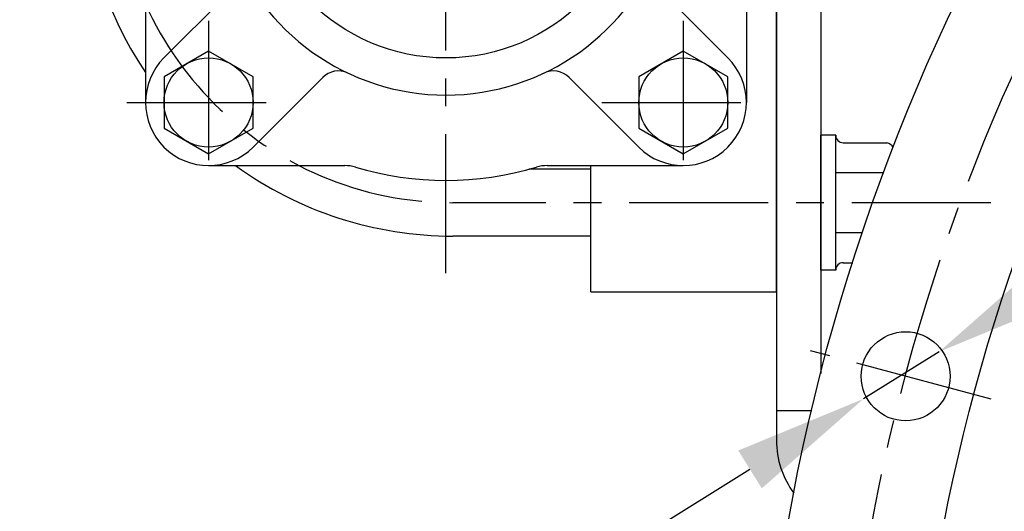
# Model space of a CAD drawing. Units: millimetres. Extents: x 0 to 3468, y -11 to 2466.
# Drawn here: x 360 to 493, y 992 to 1059 of the extents above; entities that cross this region are included whole.
import ezdxf

# ---------------------------------------------------------------- set-up
doc = ezdxf.new("R2010")
doc.units = ezdxf.units.MM
doc.header["$LTSCALE"] = 15
doc.linetypes.add('CENTER', pattern=[2, 1.25, -0.25, 0.25, -0.25])
doc.layers.add('1', color=1, linetype='CENTER')
doc.layers.add('DIM', color=6, linetype='Continuous')
doc.styles.get("Standard").update_dxf_attribs({"font": 'txt.shx', "bigfont": 'whgtxt.shx'})
doc.dimstyles.new('A1', dxfattribs={"dimtxt": 5, "dimasz": 4.5, "dimexe": 2, "dimexo": 0.7, "dimgap": 2, "dimtad": 1, "dimtoh": 1, "dimdec": 3, "dimzin": 9, "dimdsep": 46, "dimtxsty": 'Standard', "dimcen": 0, "dimclrd": 2, "dimclre": 2, "dimclrt": 6, "dimadec": 0, "dimazin": 2, "dimtfac": 1, "dimtdec": 3, "dimtmove": 0, "dimatfit": 3, "dimfxl": 0, "dimtolj": 1, "dimarcsym": 0})

# ---------------------------------------------------------------- blocks, each defined once
blk = doc.blocks.new('*D28')
at = {"layer": 'DEFPOINTS', "color": 0}
for p in [(907.91, 1076.9), (562.73, 807.04)]:
    blk.add_point(p, dxfattribs=at)
at = {"layer": 'DIM', "color": 2, "lineweight": -2}
for p, q in [((922.09, 1087.98), (936.27, 1099.07)), ((907.91, 1076.9), (562.73, 807.04)), ((548.55, 795.96), (434, 706.41)), ((434, 706.41), (260.33, 706.41))]:
    blk.add_line(p, q, dxfattribs=at)
at = {"layer": 'DIM', "color": 2}
for points in [[(920.25, 1090.35), (923.94, 1085.62), (907.91, 1076.9)], [(546.7, 798.32), (550.39, 793.59), (562.73, 807.04)]]:
    blk.add_solid(points, dxfattribs=at)
at = {"layer": 'DIM', "color": 6, "insert": (343.67, 723.41), "char_height": 20, "attachment_point": 5}
blk.add_mtext('\\A1;P.C.D438.15', dxfattribs=at)
blk = doc.blocks.new('*D29')
at = {"layer": 'DEFPOINTS', "color": 0}
for p in [(895.79, 1153), (574.84, 730.95)]:
    blk.add_point(p, dxfattribs=at)
at = {"layer": 'DIM', "color": 2, "lineweight": -2}
for p, q in [((906.69, 1167.32), (917.59, 1181.65)), ((895.79, 1153), (574.84, 730.95)), ((563.95, 716.62), (469.2, 592.02)), ((469.2, 592.02), (292.2, 592.02))]:
    blk.add_line(p, q, dxfattribs=at)
at = {"layer": 'DIM', "color": 2}
for points in [[(904.3, 1169.14), (909.08, 1165.51), (895.79, 1153)], [(561.56, 718.44), (566.34, 714.8), (574.84, 730.95)]]:
    blk.add_solid(points, dxfattribs=at)
at = {"layer": 'DIM', "color": 6, "insert": (377.2, 609.02), "char_height": 20, "attachment_point": 5}
blk.add_mtext('\\A1;P.C.D530.22', dxfattribs=at)
blk = doc.blocks.new('*D30')
at = {"layer": 'DEFPOINTS', "color": 0}
for p in [(483.74, 1013.88), (473.55, 1007.54)]:
    blk.add_point(p, dxfattribs=at)
at = {"layer": 'DIM', "color": 2, "lineweight": -2}
for p, q in [((499.02, 1023.38), (514.31, 1032.89)), ((483.74, 1013.88), (473.55, 1007.54)), ((458.26, 998.04), (391.09, 956.27)), ((391.09, 956.27), (88.25, 956.27))]:
    blk.add_line(p, q, dxfattribs=at)
at = {"layer": 'DIM', "color": 2}
for points in [[(497.44, 1025.93), (500.61, 1020.84), (483.74, 1013.88)], [(456.68, 1000.59), (459.85, 995.49), (473.55, 1007.54)]]:
    blk.add_solid(points, dxfattribs=at)
at = {"layer": 'DIM', "color": 6, "insert": (236.17, 973.27), "char_height": 20, "attachment_point": 5}
blk.add_mtext("\\A1;12-∅12 HOLE THRU'", dxfattribs=at)

msp = doc.modelspace()

# ---------------------------------------------------------------- linework, layer by layer
for p, q in [((461.8198, 1136.9714), (461.8198, 1001.9714)), ((461.8198, 1021.9714), (461.8198, 1136.9714)), ((467.8198, 1136.9714), (467.8198, 1010.9482)), ((379.2594, 1053.4818), (388.6347, 1062.8571)), ((455.2802, 1053.4818), (445.9048, 1062.8571)), ((391.2802, 1041.4609), (400.6555, 1050.8363)), ((443.2594, 1041.4609), (433.884, 1050.8363)), ((467.8198, 1024.8884), (467.8198, 1043.0543)), ((469.8198, 1043.0543), (467.8198, 1043.0543)), ((469.8198, 1024.8884), (469.8198, 1043.0543)), ((470.8198, 1042.0543), (476.6998, 1042.0543)), ((436.8198, 1038.4714), (428.4613, 1038.4714)), ((436.8198, 1021.9714), (436.8198, 1038.9714)), ((476.3022, 1038.0128), (469.8198, 1038.0128)), ((436.8198, 1029.4714), (418.2198, 1029.4714)), ((473.447, 1029.9299), (469.8198, 1029.9299)), ((469.8198, 1024.8884), (467.8198, 1024.8884)), ((470.8198, 1025.8884), (472.1241, 1025.8884)), ((436.8198, 1021.9714), (461.8198, 1021.9714)), ((461.8198, 1005.9714), (466.5856, 1005.9714))]:
    msp.add_line(p, q)
at = {"ltscale": 7}
for p, q in [((376.7698, 1065.8332), (376.7698, 1047.4714)), ((457.7698, 1065.8332), (457.7698, 1047.4714)), ((385.2698, 1038.9714), (403.6316, 1038.9714)), ((430.908, 1038.9714), (449.2698, 1038.9714))]:
    msp.add_line(p, q, dxfattribs=at)
for points in [[(385.2698, 1054.3996), (379.2698, 1050.9355), (379.2698, 1044.0072), (385.2698, 1040.5431), (391.2698, 1044.0072), (391.2698, 1050.9355)], [(449.2698, 1054.3996), (443.2698, 1050.9355), (443.2698, 1044.0072), (449.2698, 1040.5431), (455.2698, 1044.0072), (455.2698, 1050.9355)]]:
    msp.add_lwpolyline(points, close=True)
for centre, radius in [((735.3198, 941.9714), 276.25), ((735.3198, 941.9714), 255.56), ((735.3198, 941.9714), 246), ((417.2698, 1079.4714), 26), ((385.2698, 1047.4714), 6), ((449.2698, 1047.4714), 6), ((479.2432, 1010.5869), 6), ((479.2432, 1010.5869), 6)]:
    msp.add_circle(centre, radius)
for centre, radius, start, end in [((418.2198, 1079.4714), 50, 145.99615, 214.00385), ((417.2698, 1079.4714), 31, 128.144513, 51.855487), ((385.2698, 1047.4714), 8.5, 135, 315), ((449.2698, 1047.4714), 8.5, 225, 45), ((402.7769, 1048.715), 3, 64.769395, 135), ((431.7627, 1048.715), 3, 45, 115.230605), ((470.8198, 1043.0543), 1, 180, 270), ((476.2886, 1040.5783), 1.5322, 32.359367, 74.433126), ((418.2198, 1079.4714), 50, 234.095931, 270), ((430.908, 1033.9714), 5, 90, 106.68559), ((470.8198, 1024.8884), 1, 90, 180), ((473.8198, 1001.9714), 12, 180, 216.507595)]:
    msp.add_arc(centre, radius, start, end)
msp.add_arc((403.6316, 1033.9714), 5, 73.31441, 90, dxfattribs=at)
at = {"color": 7}
msp.add_arc((417.2698, 1079.4714), 42.5, 253.31441, 286.68559, dxfattribs=at)
at = {"layer": '1'}
for p, q in [((417.2698, 1024.4714), (417.2698, 1134.4714)), ((385.2698, 1058.4714), (385.2698, 1036.4714)), ((449.2698, 1058.4714), (449.2698, 1036.4714)), ((374.2698, 1047.4714), (396.2698, 1047.4714)), ((438.2698, 1047.4714), (460.2698, 1047.4714)), ((490.7198, 1033.9714), (418.2198, 1033.9714)), ((490.7672, 1007.499), (466.4177, 1014.0234))]:
    msp.add_line(p, q, dxfattribs=at)
msp.add_circle((735.3198, 941.9714), 265.11, dxfattribs=at)
msp.add_arc((418.2198, 1079.4714), 45.5, 90, 270, dxfattribs=at)

# ---------------------------------------------------------------- dimensions: what is measured, and where the dimension line sits
at = {"layer": 'DIM'}
for p1, p2, picture, middle in [((895.7949, 1152.9951), (574.8446, 730.9476), '*D29', (377.1958, 592.0201)), ((907.9131, 1076.8987), (562.7264, 807.044), '*D28', (343.666, 706.4097))]:
    dim = msp.add_diameter_dim_2p(p1=p1, p2=p2, dimstyle='A1', override={"dimtxt": 20, "dimasz": 18, "dimgap": 7, "dimpost": 'P.C.D<>', "dimadec": 4, "dimtm": 1e-09, "dimtfac": 0.65, "dimatfit": 0}, dxfattribs=at)
    dim.commit()
    dim.dimension.update_dxf_attribs({"geometry": picture, "text_midpoint": middle, "dimtype": 163})
dim = msp.add_diameter_dim_2p(p1=(483.7372, 1013.88), p2=(473.5467, 1007.5434), text="12-<> HOLE THRU'", dimstyle='A1', override={"dimtxt": 20, "dimasz": 18, "dimgap": 7, "dimcen": 0, "dimadec": 4, "dimazin": 2, "dimtm": 1e-09, "dimtfac": 0.65, "dimatfit": 0}, dxfattribs=at)
dim.commit()
dim.dimension.update_dxf_attribs({"geometry": '*D30', "text_midpoint": (236.1713, 956.2694), "dimtype": 163})

doc.saveas('drawing.dxf')
